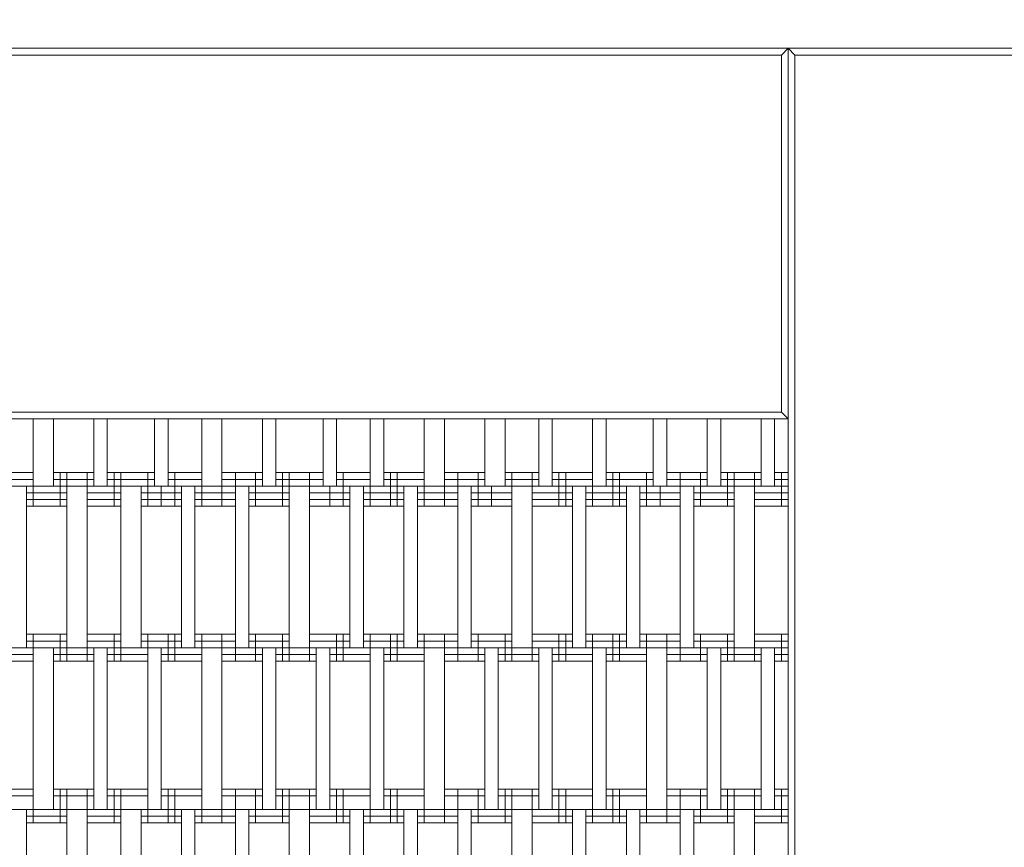
# Model space of a CAD drawing. Units: inches. Extents: x 24 to 109.4, y 59.2 to 148.7.
# Drawn here: x 61.5 to 67.7, y 113.9 to 119.1 of the extents above; entities that cross this region are included whole.
import ezdxf

# ---------------------------------------------------------------- set-up
doc = ezdxf.new("R2010")
doc.units = ezdxf.units.IN
doc.header["$MEASUREMENT"] = 0
doc.layers.add('Layer 2', color=7, linetype='Continuous')

msp = doc.modelspace()

# ---------------------------------------------------------------- linework, layer by layer
at = {"layer": 'Layer 2', "color": 7, "lineweight": 18, "true_color": 0xffffff}
for points in [[(66.3645, 118.9268), (56.1622, 118.9268)], [(56.1622, 118.9268), (68.693, 118.9268)], [(66.3645, 118.9268), (56.1622, 118.9268)], [(56.1622, 118.9268), (66.3645, 118.9268)], [(66.3223, 118.8845), (66.3645, 118.9268)], [(66.4068, 118.8845), (66.3645, 118.9268)], [(66.3645, 118.9268), (66.3645, 108.7245)], [(66.3223, 118.8845), (56.2045, 118.8845)], [(66.3223, 116.6408), (66.3223, 118.8845)], [(68.6506, 118.8845), (66.4068, 118.8845)], [(66.4068, 108.7245), (66.4068, 118.8845)], [(56.2045, 116.6408), (66.3223, 116.6408)], [(66.3645, 116.5985), (66.3223, 116.6408)], [(56.1622, 116.5985), (66.3645, 116.5985)], [(61.6232, 116.5985), (61.6232, 116.1752)], [(61.7503, 116.5985), (61.7503, 116.1752)], [(62.0042, 116.1752), (62.0042, 116.5985)], [(62.0889, 116.5985), (62.0889, 116.1752)], [(62.3852, 116.5985), (62.3852, 116.1752)], [(62.47, 116.5985), (62.47, 116.1752)], [(62.6815, 116.5985), (62.6815, 116.1752)], [(62.8086, 116.5985), (62.8086, 116.1752)], [(63.0625, 116.5985), (63.0625, 116.1752)], [(63.1473, 116.5985), (63.1473, 116.1752)], [(63.4435, 116.5985), (63.4435, 116.1752)], [(63.5283, 116.1752), (63.5283, 116.5985)], [(63.7398, 116.5985), (63.7398, 116.1752)], [(63.8246, 116.5985), (63.8246, 116.1752)], [(64.0785, 116.5985), (64.0785, 116.1752)], [(64.2056, 116.5985), (64.2056, 116.1752)], [(64.4595, 116.5985), (64.4595, 116.1752)], [(64.5866, 116.5985), (64.5866, 116.1752)], [(64.7982, 116.1752), (64.7982, 116.5985)], [(64.8829, 116.5985), (64.8829, 116.1752)], [(65.1368, 116.5985), (65.1368, 116.1752)], [(65.2216, 116.5985), (65.2216, 116.1752)], [(65.5178, 116.5985), (65.5178, 116.1752)], [(65.6026, 116.5985), (65.6026, 116.1752)], [(65.8565, 116.1752), (65.8565, 116.5985)], [(65.9412, 116.5985), (65.9412, 116.1752)], [(66.1951, 116.1752), (66.1951, 116.5985)], [(66.2799, 116.5985), (66.2799, 116.1752)], [(61.4116, 116.2598), (61.6232, 116.2598)], [(61.4116, 116.2598), (61.6232, 116.2598)], [(61.6232, 116.0481), (61.6232, 116.2598)], [(61.7503, 116.2598), (62.0042, 116.2598)], [(61.7503, 116.2598), (62.0042, 116.2598)], [(61.7925, 116.0481), (61.7925, 116.2598)], [(61.8349, 116.0481), (61.8349, 116.2598)], [(61.9618, 116.0481), (61.9618, 116.2598)], [(62.0889, 116.2598), (62.3852, 116.2598)], [(62.0889, 116.2598), (62.3852, 116.2598)], [(62.1311, 116.0481), (62.1311, 116.2598)], [(62.1735, 116.0481), (62.1735, 116.2598)], [(62.3428, 116.0481), (62.3428, 116.2598)], [(62.47, 116.2598), (62.6815, 116.2598)], [(62.47, 116.2598), (62.6815, 116.2598)], [(62.5122, 116.0481), (62.5122, 116.2598)], [(62.6815, 116.0481), (62.6815, 116.2598)], [(62.8086, 116.2598), (63.0625, 116.2598)], [(62.8086, 116.2598), (63.0625, 116.2598)], [(62.8086, 116.0481), (62.8086, 116.2598)], [(62.8932, 116.0481), (62.8932, 116.2598)], [(63.0201, 116.0481), (63.0201, 116.2598)], [(63.1473, 116.2598), (63.4435, 116.2598)], [(63.1473, 116.2598), (63.4435, 116.2598)], [(63.1895, 116.0481), (63.1895, 116.2598)], [(63.2318, 116.0481), (63.2318, 116.2598)], [(63.359, 116.0481), (63.359, 116.2598)], [(63.5283, 116.2598), (63.7398, 116.2598)], [(63.5283, 116.2598), (63.7398, 116.2598)], [(63.5705, 116.0481), (63.5705, 116.2598)], [(63.7398, 116.0481), (63.7398, 116.2598)], [(63.8246, 116.2598), (64.0785, 116.2598)], [(63.8246, 116.2598), (64.0785, 116.2598)], [(63.8669, 116.0481), (63.8669, 116.2598)], [(63.9091, 116.0481), (63.9091, 116.2598)], [(64.0785, 116.0481), (64.0785, 116.2598)], [(64.2056, 116.2598), (64.4595, 116.2598)], [(64.2056, 116.2598), (64.4595, 116.2598)], [(64.2056, 116.0481), (64.2056, 116.2598)], [(64.2902, 116.0481), (64.2902, 116.2598)], [(64.4173, 116.0481), (64.4173, 116.2598)], [(64.5866, 116.2598), (64.7982, 116.2598)], [(64.5866, 116.2598), (64.7982, 116.2598)], [(64.6288, 116.0481), (64.6288, 116.2598)], [(64.756, 116.0481), (64.756, 116.2598)], [(64.8829, 116.2598), (65.1368, 116.2598)], [(64.8829, 116.2598), (65.1368, 116.2598)], [(64.9253, 116.0481), (64.9253, 116.2598)], [(64.9675, 116.0481), (64.9675, 116.2598)], [(65.1368, 116.0481), (65.1368, 116.2598)], [(65.2216, 116.2598), (65.5178, 116.2598)], [(65.2216, 116.2598), (65.5178, 116.2598)], [(65.2639, 116.0481), (65.2639, 116.2598)], [(65.3061, 116.0481), (65.3061, 116.2598)], [(65.4756, 116.0481), (65.4756, 116.2598)], [(65.6026, 116.2598), (65.8565, 116.2598)], [(65.6026, 116.2598), (65.8565, 116.2598)], [(65.6872, 116.0481), (65.6872, 116.2598)], [(65.8143, 116.0481), (65.8143, 116.2598)], [(65.9412, 116.2598), (66.1951, 116.2598)], [(65.9412, 116.2598), (66.1951, 116.2598)], [(65.9836, 116.0481), (65.9836, 116.2598)], [(66.0258, 116.0481), (66.0258, 116.2598)], [(66.1529, 116.0481), (66.1529, 116.2598)], [(66.2799, 116.2598), (66.3645, 116.2598)], [(66.2799, 116.2598), (66.3645, 116.2598)], [(66.3223, 116.0481), (66.3223, 116.2598)], [(66.3645, 116.0481), (66.3645, 116.2598)], [(61.4116, 116.2174), (61.6232, 116.2174)], [(61.7503, 116.2174), (62.0042, 116.2174)], [(62.0889, 116.2174), (62.3852, 116.2174)], [(62.47, 116.2174), (62.6815, 116.2174)], [(62.8086, 116.2174), (63.0625, 116.2174)], [(63.1473, 116.2174), (63.4435, 116.2174)], [(63.5283, 116.2174), (63.7398, 116.2174)], [(63.8246, 116.2174), (64.0785, 116.2174)], [(64.2056, 116.2174), (64.4595, 116.2174)], [(64.5866, 116.2174), (64.7982, 116.2174)], [(64.8829, 116.2174), (65.1368, 116.2174)], [(65.2216, 116.2174), (65.5178, 116.2174)], [(65.6026, 116.2174), (65.8565, 116.2174)], [(65.9412, 116.2174), (66.1951, 116.2174)], [(66.2799, 116.2174), (66.3645, 116.2174)], [(58.4905, 116.1752), (66.3645, 116.1752)], [(61.581, 116.1752), (61.581, 115.1591)], [(61.581, 116.1329), (61.8349, 116.1329)], [(61.8349, 116.1752), (61.8349, 115.1591)], [(61.9618, 116.1752), (61.9618, 115.1591)], [(61.9618, 116.1329), (62.1735, 116.1329)], [(62.1735, 116.1752), (62.1735, 115.1591)], [(62.3006, 115.1591), (62.3006, 116.1752)], [(62.3006, 116.1329), (62.5545, 116.1329)], [(62.4276, 116.0481), (62.4276, 116.1752)], [(62.5545, 116.1752), (62.5545, 115.1591)], [(62.6393, 115.1591), (62.6393, 116.1752)], [(62.6393, 116.1329), (62.8932, 116.1329)], [(62.8932, 116.1752), (62.8932, 115.1591)], [(62.9779, 116.1752), (62.9779, 115.1591)], [(62.9779, 116.1329), (63.2318, 116.1329)], [(63.2318, 116.1752), (63.2318, 115.1591)], [(63.359, 116.1752), (63.359, 115.1591)], [(63.359, 116.1329), (63.6129, 116.1329)], [(63.4859, 116.0481), (63.4859, 116.1752)], [(63.6129, 116.1752), (63.6129, 115.1591)], [(63.6976, 116.1752), (63.6976, 115.1591)], [(63.6976, 116.1329), (63.9515, 116.1329)], [(63.9515, 116.1752), (63.9515, 115.1591)], [(64.0363, 115.1591), (64.0363, 116.1752)], [(64.0363, 116.1329), (64.2902, 116.1329)], [(64.2902, 116.1752), (64.2902, 115.1591)], [(64.3749, 116.1752), (64.3749, 115.1591)], [(64.3749, 116.1329), (64.6288, 116.1329)], [(64.5019, 116.0481), (64.5019, 116.1752)], [(64.6288, 115.1591), (64.6288, 116.1752)], [(64.756, 116.1752), (64.756, 115.1591)], [(64.756, 116.1329), (65.0099, 116.1329)], [(65.0099, 116.1752), (65.0099, 115.1591)], [(65.0946, 116.1752), (65.0946, 115.1591)], [(65.0946, 116.1329), (65.3485, 116.1329)], [(65.3485, 116.1752), (65.3485, 115.1591)], [(65.4333, 116.1752), (65.4333, 115.1591)], [(65.4333, 116.1329), (65.6872, 116.1329)], [(65.5602, 116.0481), (65.5602, 116.1752)], [(65.6872, 116.1752), (65.6872, 115.1591)], [(65.7719, 116.1752), (65.7719, 115.1591)], [(65.7719, 116.1329), (66.0258, 116.1329)], [(66.0258, 116.1752), (66.0258, 115.1591)], [(66.1529, 115.1591), (66.1529, 116.1752)], [(66.1529, 116.1329), (66.3645, 116.1329)], [(61.581, 116.0905), (61.8349, 116.0905)], [(61.9618, 116.0905), (62.1735, 116.0905)], [(62.3006, 116.0905), (62.5545, 116.0905)], [(62.6393, 116.0905), (62.8932, 116.0905)], [(62.9779, 116.0905), (63.2318, 116.0905)], [(63.359, 116.0905), (63.6129, 116.0905)], [(63.6976, 116.0905), (63.9515, 116.0905)], [(64.0363, 116.0905), (64.2902, 116.0905)], [(64.3749, 116.0905), (64.6288, 116.0905)], [(64.756, 116.0905), (65.0099, 116.0905)], [(65.0946, 116.0905), (65.3485, 116.0905)], [(65.4333, 116.0905), (65.6872, 116.0905)], [(65.7719, 116.0905), (66.0258, 116.0905)], [(66.1529, 116.0905), (66.3645, 116.0905)], [(61.581, 116.0481), (61.8349, 116.0481)], [(61.9618, 116.0481), (62.1735, 116.0481)], [(62.3006, 116.0481), (62.5545, 116.0481)], [(62.6393, 116.0481), (62.8932, 116.0481)], [(62.9779, 116.0481), (63.2318, 116.0481)], [(63.359, 116.0481), (63.6129, 116.0481)], [(63.6976, 116.0481), (63.9515, 116.0481)], [(64.0363, 116.0481), (64.2902, 116.0481)], [(64.3749, 116.0481), (64.6288, 116.0481)], [(64.756, 116.0481), (65.0099, 116.0481)], [(65.0946, 116.0481), (65.3485, 116.0481)], [(65.4333, 116.0481), (65.6872, 116.0481)], [(65.7719, 116.0481), (66.0258, 116.0481)], [(66.1529, 116.0481), (66.3645, 116.0481)], [(61.581, 115.2439), (61.8349, 115.2439)], [(61.581, 115.2439), (61.8349, 115.2439)], [(61.581, 115.2015), (61.8349, 115.2015)], [(61.6232, 115.0745), (61.6232, 115.2439)], [(61.7925, 115.0745), (61.7925, 115.2439)], [(61.8349, 115.0745), (61.8349, 115.2439)], [(61.9618, 115.0745), (61.9618, 115.2439)], [(61.9618, 115.2439), (62.1735, 115.2439)], [(61.9618, 115.2439), (62.1735, 115.2439)], [(61.9618, 115.2015), (62.1735, 115.2015)], [(62.1311, 115.0745), (62.1311, 115.2439)], [(62.1735, 115.0745), (62.1735, 115.2439)], [(62.3006, 115.2439), (62.5545, 115.2439)], [(62.3006, 115.2439), (62.5545, 115.2439)], [(62.3006, 115.2015), (62.5545, 115.2015)], [(62.3428, 115.0745), (62.3428, 115.2439)], [(62.47, 115.0745), (62.47, 115.2439)], [(62.5122, 115.0745), (62.5122, 115.2439)], [(62.6393, 115.2439), (62.8932, 115.2439)], [(62.6393, 115.2439), (62.8932, 115.2439)], [(62.6393, 115.2015), (62.8932, 115.2015)], [(62.6815, 115.0745), (62.6815, 115.2439)], [(62.8086, 115.0745), (62.8086, 115.2439)], [(62.8932, 115.0745), (62.8932, 115.2439)], [(62.9779, 115.2439), (63.2318, 115.2439)], [(62.9779, 115.2439), (63.2318, 115.2439)], [(62.9779, 115.2015), (63.2318, 115.2015)], [(63.0201, 115.0745), (63.0201, 115.2439)], [(63.1895, 115.0745), (63.1895, 115.2439)], [(63.2318, 115.0745), (63.2318, 115.2439)], [(63.359, 115.0745), (63.359, 115.2439)], [(63.359, 115.2439), (63.6129, 115.2439)], [(63.359, 115.2439), (63.6129, 115.2439)], [(63.359, 115.2015), (63.6129, 115.2015)], [(63.5283, 115.0745), (63.5283, 115.2439)], [(63.5705, 115.0745), (63.5705, 115.2439)], [(63.6976, 115.2439), (63.9515, 115.2439)], [(63.6976, 115.2439), (63.9515, 115.2439)], [(63.6976, 115.2015), (63.9515, 115.2015)], [(63.7398, 115.0745), (63.7398, 115.2439)], [(63.8669, 115.0745), (63.8669, 115.2439)], [(63.9091, 115.0745), (63.9091, 115.2439)], [(64.0363, 115.2439), (64.2902, 115.2439)], [(64.0363, 115.2439), (64.2902, 115.2439)], [(64.0363, 115.2015), (64.2902, 115.2015)], [(64.0785, 115.0745), (64.0785, 115.2439)], [(64.2056, 115.0745), (64.2056, 115.2439)], [(64.2902, 115.0745), (64.2902, 115.2439)], [(64.3749, 115.2439), (64.6288, 115.2439)], [(64.3749, 115.2439), (64.6288, 115.2439)], [(64.3749, 115.2015), (64.6288, 115.2015)], [(64.4173, 115.0745), (64.4173, 115.2439)], [(64.5866, 115.0745), (64.5866, 115.2439)], [(64.6288, 115.0745), (64.6288, 115.2439)], [(64.756, 115.0745), (64.756, 115.2439)], [(64.756, 115.2439), (65.0099, 115.2439)], [(64.756, 115.2439), (65.0099, 115.2439)], [(64.756, 115.2015), (65.0099, 115.2015)], [(64.9253, 115.0745), (64.9253, 115.2439)], [(64.9675, 115.0745), (64.9675, 115.2439)], [(65.0946, 115.2439), (65.3485, 115.2439)], [(65.0946, 115.2439), (65.3485, 115.2439)], [(65.0946, 115.2015), (65.3485, 115.2015)], [(65.1368, 115.0745), (65.1368, 115.2439)], [(65.2639, 115.0745), (65.2639, 115.2439)], [(65.3061, 115.0745), (65.3061, 115.2439)], [(65.4333, 115.2439), (65.6872, 115.2439)], [(65.4333, 115.2439), (65.6872, 115.2439)], [(65.4333, 115.2015), (65.6872, 115.2015)], [(65.4756, 115.0745), (65.4756, 115.2439)], [(65.6026, 115.0745), (65.6026, 115.2439)], [(65.6872, 115.0745), (65.6872, 115.2439)], [(65.7719, 115.2439), (66.0258, 115.2439)], [(65.7719, 115.2439), (66.0258, 115.2439)], [(65.7719, 115.2015), (66.0258, 115.2015)], [(65.8143, 115.0745), (65.8143, 115.2439)], [(65.9836, 115.0745), (65.9836, 115.2439)], [(66.0258, 115.0745), (66.0258, 115.2439)], [(66.1529, 115.0745), (66.1529, 115.2439)], [(66.1529, 115.2439), (66.3645, 115.2439)], [(66.1529, 115.2439), (66.3645, 115.2439)], [(66.1529, 115.2015), (66.3645, 115.2015)], [(66.3223, 115.0745), (66.3223, 115.2439)], [(66.3645, 115.0745), (66.3645, 115.2439)], [(58.4905, 115.1591), (66.3645, 115.1591)], [(61.6232, 114.1433), (61.6232, 115.1591)], [(61.7503, 115.1591), (61.7503, 114.1433)], [(62.0042, 114.1433), (62.0042, 115.1591)], [(62.0889, 115.1591), (62.0889, 114.1433)], [(62.3428, 115.1591), (62.3428, 114.1433)], [(62.4276, 115.1591), (62.4276, 114.1433)], [(62.6815, 115.1591), (62.6815, 114.1433)], [(62.8086, 114.1433), (62.8086, 115.1591)], [(63.0625, 114.1433), (63.0625, 115.1591)], [(63.1473, 115.1591), (63.1473, 114.1433)], [(63.4012, 114.1433), (63.4012, 115.1591)], [(63.4859, 115.1591), (63.4859, 114.1433)], [(63.7398, 114.1433), (63.7398, 115.1591)], [(63.8246, 114.1433), (63.8246, 115.1591)], [(64.0785, 114.1433), (64.0785, 115.1591)], [(64.2056, 115.1591), (64.2056, 114.1433)], [(64.4595, 115.1591), (64.4595, 114.1433)], [(64.5443, 115.1591), (64.5443, 114.1433)], [(64.7982, 115.1591), (64.7982, 114.1433)], [(64.8829, 114.1433), (64.8829, 115.1591)], [(65.1368, 115.1591), (65.1368, 114.1433)], [(65.2216, 115.1591), (65.2216, 114.1433)], [(65.4756, 114.1433), (65.4756, 115.1591)], [(65.6026, 115.1591), (65.6026, 114.1433)], [(65.8565, 114.1433), (65.8565, 115.1591)], [(65.9412, 114.1433), (65.9412, 115.1591)], [(66.1951, 115.1591), (66.1951, 114.1433)], [(66.2799, 115.1591), (66.2799, 114.1433)], [(61.4116, 115.1169), (61.6232, 115.1169)], [(61.7503, 115.1169), (62.0042, 115.1169)], [(62.0889, 115.1169), (62.3428, 115.1169)], [(62.4276, 115.1169), (62.6815, 115.1169)], [(62.8086, 115.1169), (63.0625, 115.1169)], [(63.1473, 115.1169), (63.4012, 115.1169)], [(63.4859, 115.1169), (63.7398, 115.1169)], [(63.8246, 115.1169), (64.0785, 115.1169)], [(64.2056, 115.1169), (64.4595, 115.1169)], [(64.5443, 115.1169), (64.7982, 115.1169)], [(64.8829, 115.1169), (65.1368, 115.1169)], [(65.2216, 115.1169), (65.4756, 115.1169)], [(65.6026, 115.1169), (65.8565, 115.1169)], [(65.9412, 115.1169), (66.1951, 115.1169)], [(66.2799, 115.1169), (66.3645, 115.1169)], [(61.4116, 115.0745), (61.6232, 115.0745)], [(61.4116, 115.0745), (61.6232, 115.0745)], [(61.7503, 115.0745), (62.0042, 115.0745)], [(61.7503, 115.0745), (62.0042, 115.0745)], [(62.0889, 115.0745), (62.3428, 115.0745)], [(62.0889, 115.0745), (62.3428, 115.0745)], [(62.4276, 115.0745), (62.6815, 115.0745)], [(62.4276, 115.0745), (62.6815, 115.0745)], [(62.8086, 115.0745), (63.0625, 115.0745)], [(62.8086, 115.0745), (63.0625, 115.0745)], [(63.1473, 115.0745), (63.4012, 115.0745)], [(63.1473, 115.0745), (63.4012, 115.0745)], [(63.4859, 115.0745), (63.7398, 115.0745)], [(63.4859, 115.0745), (63.7398, 115.0745)], [(63.8246, 115.0745), (64.0785, 115.0745)], [(63.8246, 115.0745), (64.0785, 115.0745)], [(64.2056, 115.0745), (64.4595, 115.0745)], [(64.2056, 115.0745), (64.4595, 115.0745)], [(64.5443, 115.0745), (64.7982, 115.0745)], [(64.5443, 115.0745), (64.7982, 115.0745)], [(64.8829, 115.0745), (65.1368, 115.0745)], [(64.8829, 115.0745), (65.1368, 115.0745)], [(65.2216, 115.0745), (65.4756, 115.0745)], [(65.2216, 115.0745), (65.4756, 115.0745)], [(65.6026, 115.0745), (65.8565, 115.0745)], [(65.6026, 115.0745), (65.8565, 115.0745)], [(65.9412, 115.0745), (66.1951, 115.0745)], [(65.9412, 115.0745), (66.1951, 115.0745)], [(66.2799, 115.0745), (66.3645, 115.0745)], [(66.2799, 115.0745), (66.3645, 115.0745)], [(61.4116, 114.2701), (61.6232, 114.2701)], [(61.4116, 114.2701), (61.6232, 114.2701)], [(61.4116, 114.2281), (61.6232, 114.2281)], [(61.6232, 114.0586), (61.6232, 114.2701)], [(61.7503, 114.2701), (62.0042, 114.2701)], [(61.7503, 114.2701), (62.0042, 114.2701)], [(61.7503, 114.2281), (62.0042, 114.2281)], [(61.7925, 114.0586), (61.7925, 114.2701)], [(61.8349, 114.0586), (61.8349, 114.2701)], [(61.9618, 114.0586), (61.9618, 114.2701)], [(62.0889, 114.2701), (62.3428, 114.2701)], [(62.0889, 114.2701), (62.3428, 114.2701)], [(62.0889, 114.2281), (62.3428, 114.2281)], [(62.1311, 114.0586), (62.1311, 114.2701)], [(62.1735, 114.0586), (62.1735, 114.2701)], [(62.3428, 114.0586), (62.3428, 114.2701)], [(62.4276, 114.2701), (62.6815, 114.2701)], [(62.4276, 114.2701), (62.6815, 114.2701)], [(62.4276, 114.2281), (62.6815, 114.2281)], [(62.47, 114.0586), (62.47, 114.2701)], [(62.5122, 114.0586), (62.5122, 114.2701)], [(62.6815, 114.0586), (62.6815, 114.2701)], [(62.8086, 114.2701), (63.0625, 114.2701)], [(62.8086, 114.0586), (62.8086, 114.2701)], [(62.8086, 114.2701), (63.0625, 114.2701)], [(62.8086, 114.2281), (63.0625, 114.2281)], [(62.8932, 114.0586), (62.8932, 114.2701)], [(63.0201, 114.0586), (63.0201, 114.2701)], [(63.1473, 114.2701), (63.4012, 114.2701)], [(63.1473, 114.2701), (63.4012, 114.2701)], [(63.1473, 114.2281), (63.4012, 114.2281)], [(63.1895, 114.0586), (63.1895, 114.2701)], [(63.2318, 114.0586), (63.2318, 114.2701)], [(63.359, 114.0586), (63.359, 114.2701)], [(63.4859, 114.2701), (63.7398, 114.2701)], [(63.4859, 114.2701), (63.7398, 114.2701)], [(63.4859, 114.2281), (63.7398, 114.2281)], [(63.5283, 114.0586), (63.5283, 114.2701)], [(63.5705, 114.0586), (63.5705, 114.2701)], [(63.7398, 114.0586), (63.7398, 114.2701)], [(63.8246, 114.2701), (64.0785, 114.2701)], [(63.8246, 114.2701), (64.0785, 114.2701)], [(63.8246, 114.2281), (64.0785, 114.2281)], [(63.8669, 114.0586), (63.8669, 114.2701)], [(63.9091, 114.0586), (63.9091, 114.2701)], [(64.0785, 114.0586), (64.0785, 114.2701)], [(64.2056, 114.2701), (64.4595, 114.2701)], [(64.2056, 114.2701), (64.4595, 114.2701)], [(64.2056, 114.0586), (64.2056, 114.2701)], [(64.2056, 114.2281), (64.4595, 114.2281)], [(64.2902, 114.0586), (64.2902, 114.2701)], [(64.4173, 114.0586), (64.4173, 114.2701)], [(64.5443, 114.2701), (64.7982, 114.2701)], [(64.5443, 114.2701), (64.7982, 114.2701)], [(64.5443, 114.2281), (64.7982, 114.2281)], [(64.5866, 114.0586), (64.5866, 114.2701)], [(64.6288, 114.0586), (64.6288, 114.2701)], [(64.756, 114.0586), (64.756, 114.2701)], [(64.8829, 114.2701), (65.1368, 114.2701)], [(64.8829, 114.2701), (65.1368, 114.2701)], [(64.8829, 114.2281), (65.1368, 114.2281)], [(64.9253, 114.0586), (64.9253, 114.2701)], [(64.9675, 114.0586), (64.9675, 114.2701)], [(65.1368, 114.0586), (65.1368, 114.2701)], [(65.2216, 114.2701), (65.4756, 114.2701)], [(65.2216, 114.2701), (65.4756, 114.2701)], [(65.2216, 114.2281), (65.4756, 114.2281)], [(65.2639, 114.0586), (65.2639, 114.2701)], [(65.3061, 114.0586), (65.3061, 114.2701)], [(65.4756, 114.0586), (65.4756, 114.2701)], [(65.6026, 114.2701), (65.8565, 114.2701)], [(65.6026, 114.2701), (65.8565, 114.2701)], [(65.6026, 114.0586), (65.6026, 114.2701)], [(65.6026, 114.2281), (65.8565, 114.2281)], [(65.6872, 114.0586), (65.6872, 114.2701)], [(65.8143, 114.0586), (65.8143, 114.2701)], [(65.9412, 114.2701), (66.1951, 114.2701)], [(65.9412, 114.2701), (66.1951, 114.2701)], [(65.9412, 114.2281), (66.1951, 114.2281)], [(65.9836, 114.0586), (65.9836, 114.2701)], [(66.0258, 114.0586), (66.0258, 114.2701)], [(66.1529, 114.0586), (66.1529, 114.2701)], [(66.2799, 114.2701), (66.3645, 114.2701)], [(66.2799, 114.2701), (66.3645, 114.2701)], [(66.2799, 114.2281), (66.3645, 114.2281)], [(66.3223, 114.0586), (66.3223, 114.2701)], [(66.3645, 114.0586), (66.3645, 114.2701)], [(58.4905, 114.1433), (66.3645, 114.1433)], [(61.581, 114.1433), (61.581, 113.1697)], [(61.581, 114.1006), (61.8349, 114.1006)], [(61.581, 114.1006), (61.8349, 114.1006)], [(61.8349, 113.1697), (61.8349, 114.1433)], [(61.9618, 114.1433), (61.9618, 113.1697)], [(61.9618, 114.1006), (62.1735, 114.1006)], [(61.9618, 114.1006), (62.1735, 114.1006)], [(62.1735, 114.1433), (62.1735, 113.1697)], [(62.3006, 113.1697), (62.3006, 114.1433)], [(62.3006, 114.1006), (62.5545, 114.1006)], [(62.3006, 114.1006), (62.5545, 114.1006)], [(62.5545, 113.1697), (62.5545, 114.1433)], [(62.6393, 113.1697), (62.6393, 114.1433)], [(62.6393, 114.1006), (62.8932, 114.1006)], [(62.6393, 114.1006), (62.8932, 114.1006)], [(62.8932, 114.1433), (62.8932, 113.1697)], [(62.9779, 114.1433), (62.9779, 113.1697)], [(62.9779, 114.1006), (63.2318, 114.1006)], [(62.9779, 114.1006), (63.2318, 114.1006)], [(63.2318, 114.1433), (63.2318, 113.1697)], [(63.359, 113.1697), (63.359, 114.1433)], [(63.359, 114.1006), (63.6129, 114.1006)], [(63.359, 114.1006), (63.6129, 114.1006)], [(63.6129, 113.1697), (63.6129, 114.1433)], [(63.6976, 113.1697), (63.6976, 114.1433)], [(63.6976, 114.1006), (63.9515, 114.1006)], [(63.6976, 114.1006), (63.9515, 114.1006)], [(63.9515, 114.1433), (63.9515, 113.1697)], [(64.0363, 114.1433), (64.0363, 113.1697)], [(64.0363, 114.1006), (64.2902, 114.1006)], [(64.0363, 114.1006), (64.2902, 114.1006)], [(64.2902, 113.1697), (64.2902, 114.1433)], [(64.3749, 114.1433), (64.3749, 113.1697)], [(64.3749, 114.1006), (64.6288, 114.1006)], [(64.3749, 114.1006), (64.6288, 114.1006)], [(64.6288, 113.1697), (64.6288, 114.1433)], [(64.756, 114.1433), (64.756, 113.1697)], [(64.756, 114.1006), (65.0099, 114.1006)], [(64.756, 114.1006), (65.0099, 114.1006)], [(65.0099, 113.1697), (65.0099, 114.1433)], [(65.0946, 114.1433), (65.0946, 113.1697)], [(65.0946, 114.1006), (65.3485, 114.1006)], [(65.0946, 114.1006), (65.3485, 114.1006)], [(65.3485, 114.1433), (65.3485, 113.1697)], [(65.4333, 113.1697), (65.4333, 114.1433)], [(65.4333, 114.1006), (65.6872, 114.1006)], [(65.4333, 114.1006), (65.6872, 114.1006)], [(65.6872, 113.1697), (65.6872, 114.1433)], [(65.7719, 113.1697), (65.7719, 114.1433)], [(65.7719, 114.1006), (66.0258, 114.1006)], [(65.7719, 114.1006), (66.0258, 114.1006)], [(66.0258, 113.1697), (66.0258, 114.1433)], [(66.1529, 113.1697), (66.1529, 114.1433)], [(66.1529, 114.1006), (66.3645, 114.1006)], [(66.1529, 114.1006), (66.3645, 114.1006)], [(61.581, 114.0586), (61.8349, 114.0586)], [(61.9618, 114.0586), (62.1735, 114.0586)], [(62.3006, 114.0586), (62.5545, 114.0586)], [(62.6393, 114.0586), (62.8932, 114.0586)], [(62.9779, 114.0586), (63.2318, 114.0586)], [(63.359, 114.0586), (63.6129, 114.0586)], [(63.6976, 114.0586), (63.9515, 114.0586)], [(64.0363, 114.0586), (64.2902, 114.0586)], [(64.3749, 114.0586), (64.6288, 114.0586)], [(64.756, 114.0586), (65.0099, 114.0586)], [(65.0946, 114.0586), (65.3485, 114.0586)], [(65.4333, 114.0586), (65.6872, 114.0586)], [(65.7719, 114.0586), (66.0258, 114.0586)], [(66.1529, 114.0586), (66.3645, 114.0586)]]:
    msp.add_lwpolyline(points, dxfattribs=at)
at = {"layer": 'Layer 2', "color": 140, "lineweight": 9, "true_color": 0x00adee}
msp.add_open_spline([(48.3883, 116.6863), (48.3883, 122.2093), (52.8654, 126.6864), (58.3884, 126.6864), (58.3884, 126.6864), (78.8142, 126.6864), (78.8142, 126.6864), (84.337, 126.6864), (88.8141, 122.2093), (88.8141, 116.6863), (88.8141, 116.6863), (88.8141, 96.2609), (88.8141, 96.2609), (88.8141, 90.7377), (84.337, 86.2604), (78.8142, 86.2604), (78.8142, 86.2604), (58.3884, 86.2604), (58.3884, 86.2604), (52.8654, 86.2604), (48.3883, 90.7377), (48.3883, 96.2609), (48.3883, 96.2609), (48.3883, 116.6863), (48.3883, 116.6863)], degree=3, knots=[0, 0, 0, 0, 1, 1, 1, 2, 2, 2, 3, 3, 3, 4, 4, 4, 5, 5, 5, 6, 6, 6, 7, 7, 7, 8, 8, 8, 8], dxfattribs=at)

doc.saveas('drawing.dxf')
